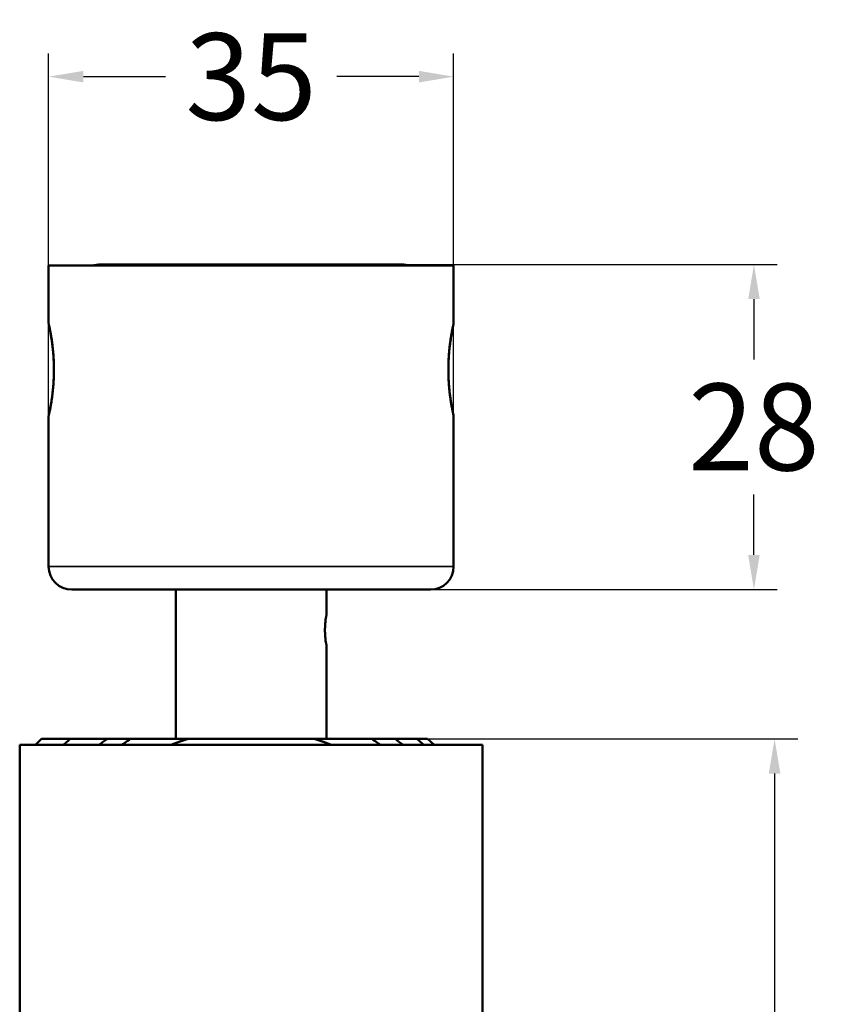
# Model space of a CAD drawing. Units: millimetres. Extents: x -2032 to 2115, y -182 to 939.
# Drawn here: x -1670 to -1599, y 78 to 163 of the extents above; entities that cross this region are included whole.
import ezdxf

# ---------------------------------------------------------------- set-up
doc = ezdxf.new("R2010")
doc.units = ezdxf.units.MM
doc.layers.add('Visible (ANSI)', color=7, linetype='Continuous', lineweight=50)
doc.layers.add('Visible Narrow (ANSI)', color=7, linetype='Continuous', lineweight=35)
doc.styles.get("Standard").update_dxf_attribs({"font": 'arial.ttf'})
doc.dimstyles.new('Unios_ShopDrawing', dxfattribs={"dimscale": 100, "dimtxt": 0.075, "dimasz": 0.03, "dimexe": 0.02, "dimexo": 0.02, "dimgap": 0.02, "dimtad": 0, "dimtih": 1, "dimtoh": 1, "dimdec": 1, "dimzin": 0, "dimdsep": 46, "dimtxsty": 'Standard', "dimcen": 0.01, "dimadec": 0, "dimazin": 0, "dimtfac": 1, "dimtdec": 1, "dimtofl": 0, "dimtmove": 0, "dimatfit": 1, "dimfxl": 1, "dimtolj": 1, "dimtzin": 0, "dimarcsym": 0})

# ---------------------------------------------------------------- blocks, each defined once
blk = doc.blocks.new('*D235')
at = {"color": 0, "lineweight": -2, "transparency": 16777216}
for p, q in [((-1647.804, 141.663), (-1604.354, 141.663)), ((-1606.354, 138.663), (-1606.354, 133.442)), ((-1606.354, 116.563), (-1606.354, 121.783)), ((-1647.804, 113.563), (-1604.354, 113.563))]:
    blk.add_line(p, q, dxfattribs=at)
at = {"color": 0, "transparency": 16777216}
for points in [[(-1606.854, 138.663), (-1605.854, 138.663), (-1606.354, 141.663)], [(-1606.854, 116.563), (-1605.854, 116.563), (-1606.354, 113.563)]]:
    blk.add_solid(points, dxfattribs=at)
at = {"layer": 'Defpoints', "color": 0, "transparency": 16777216}
for p in [(-1649.804, 141.663), (-1649.804, 113.563), (-1606.354, 113.563)]:
    blk.add_point(p, dxfattribs=at)
at = {"color": 0, "transparency": 16777216, "insert": (-1606.354, 127.613), "char_height": 7.5, "attachment_point": 5}
blk.add_mtext('\\A1;28', dxfattribs=at)
blk = doc.blocks.new('*D236')
at = {"color": 0, "lineweight": -2, "transparency": 16777216}
for p, q in [((-1667.304, 124.062), (-1667.304, 159.888)), ((-1632.304, 124.062), (-1632.304, 159.888)), ((-1664.304, 157.888), (-1657.201, 157.888)), ((-1635.304, 157.888), (-1642.407, 157.888))]:
    blk.add_line(p, q, dxfattribs=at)
at = {"color": 0, "transparency": 16777216}
for points in [[(-1664.304, 158.388), (-1664.304, 157.388), (-1667.304, 157.888)], [(-1635.304, 158.388), (-1635.304, 157.388), (-1632.304, 157.888)]]:
    blk.add_solid(points, dxfattribs=at)
at = {"layer": 'Defpoints', "color": 0, "transparency": 16777216}
for p in [(-1632.304, 157.888), (-1667.304, 122.062), (-1632.304, 122.062)]:
    blk.add_point(p, dxfattribs=at)
at = {"color": 0, "transparency": 16777216, "insert": (-1649.804, 157.888), "char_height": 7.5, "attachment_point": 5}
blk.add_mtext('\\A1;35', dxfattribs=at)
blk = doc.blocks.new('*D238')
at = {"color": 0, "lineweight": -2, "transparency": 16777216}
for p, q in [((-1634.428, 100.663), (-1602.571, 100.663)), ((-1604.571, 97.663), (-1604.571, 66.542)), ((-1604.571, 23.763), (-1604.571, 54.883)), ((-1634.428, 20.763), (-1602.571, 20.763))]:
    blk.add_line(p, q, dxfattribs=at)
at = {"color": 0, "transparency": 16777216}
for points in [[(-1605.071, 97.663), (-1604.071, 97.663), (-1604.571, 100.663)], [(-1605.071, 23.763), (-1604.071, 23.763), (-1604.571, 20.763)]]:
    blk.add_solid(points, dxfattribs=at)
at = {"layer": 'Defpoints', "color": 0, "transparency": 16777216}
for p in [(-1636.428, 100.663), (-1636.428, 20.763), (-1604.571, 20.763)]:
    blk.add_point(p, dxfattribs=at)
at = {"color": 0, "transparency": 16777216, "insert": (-1604.571, 60.713), "char_height": 7.5, "attachment_point": 5}
blk.add_mtext('\\A1;80', dxfattribs=at)

msp = doc.modelspace()

# ---------------------------------------------------------------- linework, layer by layer
at = {"layer": 'Visible (ANSI)'}
for p, q in [((-1632.304, 141.563), (-1667.304, 141.563)), ((-1667.304, 136.564), (-1667.304, 141.563)), ((-1660.423, 141.663), (-1662.804, 141.663)), ((-1660.423, 141.663), (-1639.186, 141.663)), ((-1636.804, 141.663), (-1639.186, 141.663)), ((-1632.304, 136.563), (-1632.304, 141.563)), ((-1667.304, 115.563), (-1667.304, 128.562)), ((-1632.304, 115.563), (-1632.304, 128.561)), ((-1665.304, 113.563), (-1634.304, 113.563)), ((-1656.304, 100.663), (-1656.304, 113.563)), ((-1643.304, 113.563), (-1643.304, 111.313)), ((-1643.304, 108.813), (-1643.304, 100.663)), ((-1667.919, 100.663), (-1668.428, 100.163)), ((-1667.919, 100.663), (-1665.432, 100.663)), ((-1662.237, 100.663), (-1665.432, 100.663)), ((-1655.279, 100.663), (-1660.221, 100.663)), ((-1655.279, 100.663), (-1644.329, 100.663)), ((-1639.388, 100.663), (-1644.329, 100.663)), ((-1635.484, 100.663), (-1637.372, 100.663)), ((-1634.559, 100.663), (-1635.484, 100.663)), ((-1669.804, 100.163), (-1669.804, 20.763)), ((-1669.804, 100.163), (-1629.804, 100.163)), ((-1629.804, 20.763), (-1629.804, 100.163))]:
    msp.add_line(p, q, dxfattribs=at)
for centre, radius, start, end in [((-1662.804, 138.663), 3, 90, 104.83511), ((-1636.804, 138.663), 3, 75.16489, 90), ((-1665.304, 115.563), 2, 180, 270), ((-1634.304, 115.563), 2, 270, 0)]:
    msp.add_arc(centre, radius, start, end, dxfattribs=at)
msp.add_ellipse((-1632.023, 93.81), major_axis=(11.576, -9.962), ratio=0.134608, start_param=2.097255, end_param=2.162907, dxfattribs=at)
for points in [[(-1660.423, 141.663), (-1660.715, 141.663), (-1661.04, 141.626), (-1661.35, 141.559)], [(-1638.259, 141.559), (-1638.569, 141.626), (-1638.894, 141.663), (-1639.186, 141.663)]]:
    msp.add_open_spline(points, degree=3, dxfattribs=at)
for points, knots in [([(-1666.848, 132.563), (-1666.848, 132.762), (-1666.851, 132.96), (-1666.858, 133.157), (-1666.862, 133.277), (-1666.867, 133.396), (-1666.874, 133.514), (-1666.88, 133.626), (-1666.887, 133.736), (-1666.895, 133.845), (-1666.902, 133.951), (-1666.911, 134.054), (-1666.92, 134.155), (-1666.929, 134.25), (-1666.938, 134.343), (-1666.948, 134.435), (-1666.961, 134.556), (-1666.975, 134.673), (-1666.989, 134.787), (-1667.003, 134.895), (-1667.017, 134.999), (-1667.032, 135.099), (-1667.045, 135.193), (-1667.059, 135.282), (-1667.073, 135.368), (-1667.086, 135.45), (-1667.099, 135.528), (-1667.112, 135.603), (-1667.124, 135.672), (-1667.136, 135.739), (-1667.148, 135.801), (-1667.159, 135.862), (-1667.17, 135.919), (-1667.18, 135.972), (-1667.19, 136.023), (-1667.199, 136.07), (-1667.208, 136.115), (-1667.22, 136.174), (-1667.232, 136.228), (-1667.242, 136.277), (-1667.252, 136.323), (-1667.26, 136.363), (-1667.268, 136.398), (-1667.275, 136.431), (-1667.281, 136.459), (-1667.286, 136.483), (-1667.291, 136.505), (-1667.295, 136.522), (-1667.298, 136.536), (-1667.301, 136.548), (-1667.303, 136.556), (-1667.304, 136.56), (-1667.305, 136.566), (-1667.305, 136.564), (-1667.302, 136.556), (-1667.3, 136.547), (-1667.297, 136.532), (-1667.292, 136.51), (-1667.287, 136.49), (-1667.281, 136.464), (-1667.274, 136.432), (-1667.267, 136.401), (-1667.26, 136.365), (-1667.251, 136.324), (-1667.243, 136.286), (-1667.234, 136.243), (-1667.224, 136.197), (-1667.215, 136.152), (-1667.205, 136.104), (-1667.195, 136.052), (-1667.185, 136.004), (-1667.175, 135.952), (-1667.165, 135.898), (-1667.151, 135.825), (-1667.136, 135.746), (-1667.122, 135.663), (-1667.107, 135.583), (-1667.093, 135.499), (-1667.079, 135.411), (-1667.065, 135.328), (-1667.052, 135.242), (-1667.039, 135.153), (-1667.026, 135.067), (-1667.014, 134.979), (-1667.001, 134.887), (-1666.99, 134.801), (-1666.979, 134.713), (-1666.968, 134.623), (-1666.954, 134.502), (-1666.941, 134.377), (-1666.928, 134.248), (-1666.916, 134.125), (-1666.906, 133.999), (-1666.896, 133.87), (-1666.887, 133.749), (-1666.879, 133.626), (-1666.872, 133.501), (-1666.866, 133.382), (-1666.861, 133.262), (-1666.857, 133.141), (-1666.853, 133.029), (-1666.851, 132.916), (-1666.849, 132.803), (-1666.847, 132.673), (-1666.847, 132.544), (-1666.848, 132.414), (-1666.849, 132.302), (-1666.851, 132.189), (-1666.854, 132.077), (-1666.858, 131.958), (-1666.862, 131.839), (-1666.868, 131.721), (-1666.874, 131.598), (-1666.881, 131.476), (-1666.889, 131.355), (-1666.898, 131.226), (-1666.908, 131.099), (-1666.919, 130.975), (-1666.931, 130.845), (-1666.944, 130.718), (-1666.958, 130.594), (-1666.968, 130.502), (-1666.979, 130.412), (-1666.99, 130.324), (-1667.002, 130.231), (-1667.015, 130.139), (-1667.027, 130.051), (-1667.04, 129.958), (-1667.054, 129.869), (-1667.068, 129.784), (-1667.082, 129.692), (-1667.096, 129.605), (-1667.111, 129.523), (-1667.126, 129.437), (-1667.14, 129.356), (-1667.155, 129.28), (-1667.165, 129.224), (-1667.176, 129.17), (-1667.185, 129.12), (-1667.196, 129.066), (-1667.206, 129.016), (-1667.216, 128.97), (-1667.226, 128.921), (-1667.235, 128.876), (-1667.244, 128.836), (-1667.253, 128.793), (-1667.261, 128.755), (-1667.268, 128.722), (-1667.276, 128.687), (-1667.283, 128.658), (-1667.288, 128.634), (-1667.294, 128.609), (-1667.298, 128.591), (-1667.301, 128.578), (-1667.303, 128.566), (-1667.305, 128.56), (-1667.304, 128.562), (-1667.304, 128.564), (-1667.303, 128.569), (-1667.301, 128.579), (-1667.298, 128.589), (-1667.295, 128.604), (-1667.291, 128.623), (-1667.286, 128.644), (-1667.28, 128.67), (-1667.274, 128.7), (-1667.266, 128.733), (-1667.258, 128.771), (-1667.249, 128.815), (-1667.239, 128.86), (-1667.229, 128.912), (-1667.217, 128.968), (-1667.208, 129.011), (-1667.199, 129.056), (-1667.19, 129.105), (-1667.18, 129.156), (-1667.169, 129.211), (-1667.158, 129.269), (-1667.147, 129.33), (-1667.135, 129.394), (-1667.123, 129.462), (-1667.11, 129.534), (-1667.097, 129.61), (-1667.084, 129.689), (-1667.07, 129.773), (-1667.056, 129.86), (-1667.043, 129.951), (-1667.028, 130.049), (-1667.013, 130.152), (-1666.999, 130.258), (-1666.985, 130.371), (-1666.97, 130.487), (-1666.957, 130.607), (-1666.947, 130.697), (-1666.937, 130.789), (-1666.928, 130.883), (-1666.918, 130.983), (-1666.91, 131.086), (-1666.901, 131.19), (-1666.893, 131.298), (-1666.885, 131.408), (-1666.879, 131.519), (-1666.872, 131.636), (-1666.866, 131.755), (-1666.861, 131.875), (-1666.853, 132.102), (-1666.848, 132.331), (-1666.848, 132.563)], [0, 0, 0, 0, 0.023714, 0.023714, 0.023714, 0.038204, 0.038204, 0.038204, 0.051925, 0.051925, 0.051925, 0.065142, 0.065142, 0.065142, 0.077493, 0.077493, 0.077493, 0.093863, 0.093863, 0.093863, 0.109375, 0.109375, 0.109375, 0.123794, 0.123794, 0.123794, 0.137515, 0.137515, 0.137515, 0.150338, 0.150338, 0.150338, 0.162595, 0.162595, 0.162595, 0.174126, 0.174126, 0.174126, 0.189603, 0.189603, 0.189603, 0.204363, 0.204363, 0.204363, 0.218168, 0.218168, 0.218168, 0.231375, 0.231375, 0.231375, 0.24378, 0.24378, 0.24378, 0.260389, 0.260389, 0.260389, 0.276253, 0.276253, 0.276253, 0.29119, 0.29119, 0.29119, 0.305479, 0.305479, 0.305479, 0.318772, 0.318772, 0.318772, 0.331395, 0.331395, 0.331395, 0.343164, 0.343164, 0.343164, 0.358905, 0.358905, 0.358905, 0.37391, 0.37391, 0.37391, 0.387938, 0.387938, 0.387938, 0.40135, 0.40135, 0.40135, 0.413931, 0.413931, 0.413931, 0.430829, 0.430829, 0.430829, 0.447052, 0.447052, 0.447052, 0.462361, 0.462361, 0.462361, 0.476947, 0.476947, 0.476947, 0.490478, 0.490478, 0.490478, 0.505919, 0.505919, 0.505919, 0.519383, 0.519383, 0.519383, 0.533742, 0.533742, 0.533742, 0.548794, 0.548794, 0.548794, 0.564941, 0.564941, 0.564941, 0.581863, 0.581863, 0.581863, 0.594477, 0.594477, 0.594477, 0.607998, 0.607998, 0.607998, 0.622203, 0.622203, 0.622203, 0.637342, 0.637342, 0.637342, 0.653143, 0.653143, 0.653143, 0.664937, 0.664937, 0.664937, 0.677561, 0.677561, 0.677561, 0.690777, 0.690777, 0.690777, 0.704881, 0.704881, 0.704881, 0.719684, 0.719684, 0.719684, 0.73554, 0.73554, 0.73554, 0.752145, 0.752145, 0.752145, 0.764554, 0.764554, 0.764554, 0.777897, 0.777897, 0.777897, 0.791883, 0.791883, 0.791883, 0.806708, 0.806708, 0.806708, 0.822159, 0.822159, 0.822159, 0.833658, 0.833658, 0.833658, 0.845895, 0.845895, 0.845895, 0.858679, 0.858679, 0.858679, 0.87234, 0.87234, 0.87234, 0.886729, 0.886729, 0.886729, 0.902301, 0.902301, 0.902301, 0.918733, 0.918733, 0.918733, 0.931087, 0.931087, 0.931087, 0.944293, 0.944293, 0.944293, 0.958019, 0.958019, 0.958019, 0.972523, 0.972523, 0.972523, 1, 1, 1, 1]), ([(-1632.761, 132.563), (-1632.761, 132.363), (-1632.757, 132.165), (-1632.751, 131.968), (-1632.747, 131.848), (-1632.742, 131.729), (-1632.735, 131.611), (-1632.729, 131.499), (-1632.722, 131.389), (-1632.714, 131.28), (-1632.707, 131.175), (-1632.698, 131.071), (-1632.689, 130.97), (-1632.68, 130.875), (-1632.671, 130.782), (-1632.661, 130.69), (-1632.648, 130.569), (-1632.634, 130.452), (-1632.62, 130.338), (-1632.606, 130.23), (-1632.592, 130.126), (-1632.577, 130.026), (-1632.563, 129.932), (-1632.55, 129.843), (-1632.536, 129.757), (-1632.523, 129.675), (-1632.51, 129.597), (-1632.497, 129.523), (-1632.485, 129.453), (-1632.473, 129.387), (-1632.461, 129.324), (-1632.45, 129.263), (-1632.439, 129.206), (-1632.429, 129.153), (-1632.419, 129.102), (-1632.409, 129.055), (-1632.4, 129.01), (-1632.388, 128.951), (-1632.377, 128.897), (-1632.367, 128.848), (-1632.357, 128.802), (-1632.349, 128.762), (-1632.341, 128.727), (-1632.334, 128.694), (-1632.328, 128.666), (-1632.322, 128.643), (-1632.317, 128.62), (-1632.314, 128.603), (-1632.311, 128.589), (-1632.308, 128.577), (-1632.306, 128.569), (-1632.305, 128.565), (-1632.304, 128.559), (-1632.304, 128.561), (-1632.306, 128.57), (-1632.308, 128.578), (-1632.312, 128.593), (-1632.317, 128.615), (-1632.322, 128.635), (-1632.327, 128.661), (-1632.335, 128.694), (-1632.341, 128.724), (-1632.349, 128.76), (-1632.358, 128.801), (-1632.366, 128.839), (-1632.375, 128.882), (-1632.385, 128.928), (-1632.394, 128.973), (-1632.404, 129.021), (-1632.414, 129.073), (-1632.424, 129.121), (-1632.434, 129.173), (-1632.444, 129.227), (-1632.458, 129.3), (-1632.473, 129.379), (-1632.487, 129.462), (-1632.501, 129.542), (-1632.516, 129.626), (-1632.53, 129.714), (-1632.543, 129.797), (-1632.557, 129.883), (-1632.57, 129.972), (-1632.583, 130.058), (-1632.595, 130.146), (-1632.607, 130.238), (-1632.619, 130.324), (-1632.63, 130.412), (-1632.64, 130.502), (-1632.655, 130.623), (-1632.668, 130.748), (-1632.681, 130.877), (-1632.692, 131), (-1632.703, 131.126), (-1632.713, 131.255), (-1632.722, 131.376), (-1632.73, 131.499), (-1632.736, 131.624), (-1632.743, 131.743), (-1632.748, 131.863), (-1632.752, 131.984), (-1632.756, 132.096), (-1632.758, 132.209), (-1632.76, 132.323), (-1632.761, 132.452), (-1632.762, 132.581), (-1632.761, 132.711), (-1632.76, 132.824), (-1632.758, 132.936), (-1632.754, 133.048), (-1632.751, 133.168), (-1632.747, 133.286), (-1632.741, 133.404), (-1632.735, 133.527), (-1632.728, 133.649), (-1632.72, 133.77), (-1632.711, 133.899), (-1632.701, 134.026), (-1632.689, 134.15), (-1632.678, 134.28), (-1632.665, 134.407), (-1632.651, 134.531), (-1632.641, 134.623), (-1632.63, 134.713), (-1632.619, 134.801), (-1632.607, 134.895), (-1632.594, 134.986), (-1632.582, 135.074), (-1632.568, 135.167), (-1632.555, 135.256), (-1632.541, 135.342), (-1632.527, 135.433), (-1632.512, 135.52), (-1632.498, 135.602), (-1632.483, 135.688), (-1632.468, 135.769), (-1632.454, 135.845), (-1632.444, 135.901), (-1632.433, 135.955), (-1632.423, 136.005), (-1632.413, 136.059), (-1632.403, 136.109), (-1632.393, 136.156), (-1632.383, 136.204), (-1632.374, 136.249), (-1632.365, 136.289), (-1632.356, 136.332), (-1632.348, 136.37), (-1632.34, 136.403), (-1632.333, 136.438), (-1632.326, 136.467), (-1632.321, 136.491), (-1632.315, 136.516), (-1632.311, 136.535), (-1632.308, 136.547), (-1632.305, 136.559), (-1632.304, 136.565), (-1632.304, 136.563), (-1632.305, 136.561), (-1632.306, 136.556), (-1632.308, 136.546), (-1632.31, 136.536), (-1632.314, 136.521), (-1632.318, 136.502), (-1632.323, 136.481), (-1632.329, 136.455), (-1632.335, 136.425), (-1632.342, 136.392), (-1632.351, 136.354), (-1632.36, 136.31), (-1632.37, 136.265), (-1632.38, 136.214), (-1632.392, 136.157), (-1632.401, 136.114), (-1632.41, 136.069), (-1632.419, 136.02), (-1632.429, 135.969), (-1632.44, 135.914), (-1632.451, 135.856), (-1632.462, 135.795), (-1632.474, 135.731), (-1632.486, 135.663), (-1632.499, 135.591), (-1632.512, 135.516), (-1632.525, 135.436), (-1632.539, 135.353), (-1632.552, 135.265), (-1632.566, 135.174), (-1632.581, 135.076), (-1632.595, 134.973), (-1632.609, 134.867), (-1632.624, 134.754), (-1632.639, 134.638), (-1632.652, 134.518), (-1632.662, 134.428), (-1632.672, 134.336), (-1632.681, 134.242), (-1632.69, 134.142), (-1632.699, 134.039), (-1632.707, 133.935), (-1632.716, 133.827), (-1632.723, 133.717), (-1632.73, 133.606), (-1632.737, 133.489), (-1632.743, 133.37), (-1632.747, 133.25), (-1632.756, 133.023), (-1632.761, 132.794), (-1632.761, 132.563)], [0, 0, 0, 0, 0.023714, 0.023714, 0.023714, 0.038204, 0.038204, 0.038204, 0.051925, 0.051925, 0.051925, 0.065142, 0.065142, 0.065142, 0.077493, 0.077493, 0.077493, 0.093863, 0.093863, 0.093863, 0.109375, 0.109375, 0.109375, 0.123794, 0.123794, 0.123794, 0.137515, 0.137515, 0.137515, 0.150338, 0.150338, 0.150338, 0.162595, 0.162595, 0.162595, 0.174126, 0.174126, 0.174126, 0.189603, 0.189603, 0.189603, 0.204363, 0.204363, 0.204363, 0.218168, 0.218168, 0.218168, 0.231375, 0.231375, 0.231375, 0.24378, 0.24378, 0.24378, 0.260389, 0.260389, 0.260389, 0.276253, 0.276253, 0.276253, 0.29119, 0.29119, 0.29119, 0.305479, 0.305479, 0.305479, 0.318772, 0.318772, 0.318772, 0.331395, 0.331395, 0.331395, 0.343164, 0.343164, 0.343164, 0.358905, 0.358905, 0.358905, 0.37391, 0.37391, 0.37391, 0.387938, 0.387938, 0.387938, 0.40135, 0.40135, 0.40135, 0.413931, 0.413931, 0.413931, 0.430829, 0.430829, 0.430829, 0.447052, 0.447052, 0.447052, 0.462361, 0.462361, 0.462361, 0.476947, 0.476947, 0.476947, 0.490478, 0.490478, 0.490478, 0.505919, 0.505919, 0.505919, 0.519383, 0.519383, 0.519383, 0.533742, 0.533742, 0.533742, 0.548794, 0.548794, 0.548794, 0.564941, 0.564941, 0.564941, 0.581863, 0.581863, 0.581863, 0.594477, 0.594477, 0.594477, 0.607998, 0.607998, 0.607998, 0.622203, 0.622203, 0.622203, 0.637342, 0.637342, 0.637342, 0.653143, 0.653143, 0.653143, 0.664937, 0.664937, 0.664937, 0.677561, 0.677561, 0.677561, 0.690777, 0.690777, 0.690777, 0.704881, 0.704881, 0.704881, 0.719684, 0.719684, 0.719684, 0.73554, 0.73554, 0.73554, 0.752145, 0.752145, 0.752145, 0.764554, 0.764554, 0.764554, 0.777897, 0.777897, 0.777897, 0.791883, 0.791883, 0.791883, 0.806708, 0.806708, 0.806708, 0.822159, 0.822159, 0.822159, 0.833658, 0.833658, 0.833658, 0.845895, 0.845895, 0.845895, 0.858679, 0.858679, 0.858679, 0.87234, 0.87234, 0.87234, 0.886729, 0.886729, 0.886729, 0.902301, 0.902301, 0.902301, 0.918733, 0.918733, 0.918733, 0.931087, 0.931087, 0.931087, 0.944293, 0.944293, 0.944293, 0.958019, 0.958019, 0.958019, 0.972523, 0.972523, 0.972523, 1, 1, 1, 1]), ([(-1643.304, 108.813), (-1643.304, 108.813), (-1643.311, 108.844), (-1643.333, 108.972), (-1643.35, 109.068), (-1643.38, 109.289), (-1643.396, 109.43), (-1643.419, 109.738), (-1643.426, 109.905), (-1643.426, 110.22), (-1643.419, 110.388), (-1643.396, 110.695), (-1643.38, 110.836), (-1643.35, 111.057), (-1643.333, 111.153), (-1643.311, 111.281), (-1643.304, 111.313), (-1643.304, 111.313)], [-0.5665505, -0.5665505, -0.5665505, -0.5665505, -0.5193391, -0.5193391, -0.4721277, -0.4721277, -0.424914, -0.424914, -0.3777003, -0.3777003, -0.3304866, -0.3304866, -0.283273, -0.283273, -0.2360616, -0.2360616, -0.1888502, -0.1888502, -0.1888502, -0.1888502]), ([(-1662.928, 100.163), (-1662.911, 100.175), (-1662.893, 100.188), (-1662.876, 100.201), (-1662.768, 100.28), (-1662.661, 100.357), (-1662.555, 100.434), (-1662.448, 100.511), (-1662.343, 100.587), (-1662.237, 100.663)], [0.2792314, 0.2792314, 0.2792314, 0.2792314, 0.3333333, 0.3333333, 0.3333333, 0.6666667, 0.6666667, 0.6666667, 0.9999986, 0.9999986, 0.9999986, 0.9999986]), ([(-1660.221, 100.663), (-1660.244, 100.663), (-1660.268, 100.663), (-1660.292, 100.663), (-1660.3, 100.663), (-1660.308, 100.663), (-1660.317, 100.663), (-1660.342, 100.663), (-1660.367, 100.663), (-1660.392, 100.663), (-1660.451, 100.663), (-1660.511, 100.663), (-1660.571, 100.663), (-1660.661, 100.663), (-1660.752, 100.663), (-1660.842, 100.663), (-1660.98, 100.663), (-1661.114, 100.663), (-1661.248, 100.663), (-1661.252, 100.663), (-1661.257, 100.663), (-1661.262, 100.663), (-1661.437, 100.663), (-1661.612, 100.663), (-1661.782, 100.663), (-1661.937, 100.663), (-1662.089, 100.663), (-1662.237, 100.663)], [0.0000009, 0.0000009, 0.0000009, 0.0000009, 0.0093746, 0.0093746, 0.0093746, 0.0127303, 0.0127303, 0.0127303, 0.0226131, 0.0226131, 0.0226131, 0.0461102, 0.0461102, 0.0461102, 0.0814324, 0.0814324, 0.0814324, 0.1358683, 0.1358683, 0.1358683, 0.1377765, 0.1377765, 0.1377765, 0.2090223, 0.2090223, 0.2090223, 0.2736475, 0.2736475, 0.2736475, 0.2736475]), ([(-1660.221, 100.663), (-1660.395, 100.542), (-1660.56, 100.431), (-1660.809, 100.266), (-1660.886, 100.215), (-1660.966, 100.163)], [-0.1466287, -0.1466287, -0.1466287, -0.1466287, -0.0728425, -0.0728425, -0.0393807, -0.0393807, -0.0393807, -0.0393807]), ([(-1638.643, 100.163), (-1638.721, 100.214), (-1638.797, 100.264), (-1639.046, 100.429), (-1639.212, 100.541), (-1639.388, 100.663)], [-0.09295089, -0.09295089, -0.09295089, -0.09295089, -0.06420031, -0.06420031, -0.00000098, -0.00000098, -0.00000098, -0.00000098]), ([(-1639.388, 100.663), (-1639.364, 100.663), (-1639.341, 100.663), (-1639.317, 100.663), (-1639.309, 100.663), (-1639.3, 100.663), (-1639.292, 100.663), (-1639.263, 100.663), (-1639.234, 100.663), (-1639.205, 100.663), (-1639.145, 100.663), (-1639.086, 100.663), (-1639.026, 100.663), (-1638.941, 100.663), (-1638.856, 100.663), (-1638.772, 100.663), (-1638.638, 100.663), (-1638.509, 100.663), (-1638.379, 100.663), (-1638.368, 100.663), (-1638.358, 100.663), (-1638.347, 100.663), (-1638.18, 100.663), (-1638.014, 100.663), (-1637.852, 100.663), (-1637.688, 100.663), (-1637.528, 100.663), (-1637.372, 100.663)], [-0.277085, -0.277085, -0.277085, -0.277085, -0.2675942, -0.2675942, -0.2675942, -0.2641961, -0.2641961, -0.2641961, -0.2525267, -0.2525267, -0.2525267, -0.2287434, -0.2287434, -0.2287434, -0.1952973, -0.1952973, -0.1952973, -0.1418875, -0.1418875, -0.1418875, -0.1375598, -0.1375598, -0.1375598, -0.0689409, -0.0689409, -0.0689409, -0.0000024, -0.0000024, -0.0000024, -0.0000024])]:
    msp.add_open_spline(points, degree=3, knots=knots, dxfattribs=at)
for points, weights in [([(-1665.432, 100.663), (-1665.716, 100.417), (-1666.009, 100.163)], [1.00289612035, 1.00331081914, 1.00346955431]), ([(-1656.717, 100.163), (-1655.988, 100.442), (-1655.279, 100.663)], [1.06898193068, 1.07762408386, 1.08456852018]), ([(-1644.329, 100.663), (-1643.621, 100.442), (-1642.892, 100.163)], [1.08456852018, 1.07762408386, 1.06898193068]), ([(-1634.905, 100.163), (-1635.199, 100.418), (-1635.484, 100.663)], [1.00395993721, 1.00378488041, 1.00331634341]), ([(-1634.559, 100.663), (-1634.283, 100.417), (-1633.999, 100.163)], [1.01281356862, 1.01559949392, 1.0181291062])]:
    msp.add_rational_spline(points, weights, degree=2, dxfattribs=at)
at = {"layer": 'Visible Narrow (ANSI)'}
for p, q in [((-1666.848, 132.563), (-1666.848, 132.563)), ((-1632.761, 132.563), (-1632.761, 132.563)), ((-1632.304, 115.563), (-1667.304, 115.563))]:
    msp.add_line(p, q, dxfattribs=at)

# ---------------------------------------------------------------- dimensions: what is measured, and where the dimension line sits
dim = msp.add_aligned_dim(p1=(-1667.304, 122.062), p2=(-1632.304, 122.062), distance=35.826, dimstyle='Unios_ShopDrawing', override={"dimdec": 0, "dimfxl": 2, "dimfxlon": 1})
dim.commit()
dim.dimension.update_dxf_attribs({"geometry": '*D236', "text_midpoint": (-1649.804, 157.888)})
for base, p1, p2, picture, middle in [((-1606.354, 113.563), (-1649.804, 141.663), (-1649.804, 113.563), '*D235', (-1606.354, 127.613)), ((-1604.571, 20.763), (-1636.428, 100.663), (-1636.428, 20.763), '*D238', (-1604.571, 60.713))]:
    dim = msp.add_linear_dim(base=base, p1=p1, p2=p2, angle=90, dimstyle='Unios_ShopDrawing', override={"dimdec": 0, "dimfxl": 2, "dimfxlon": 1})
    dim.commit()
    dim.dimension.update_dxf_attribs({"geometry": picture, "text_midpoint": middle})

doc.saveas('drawing.dxf')
